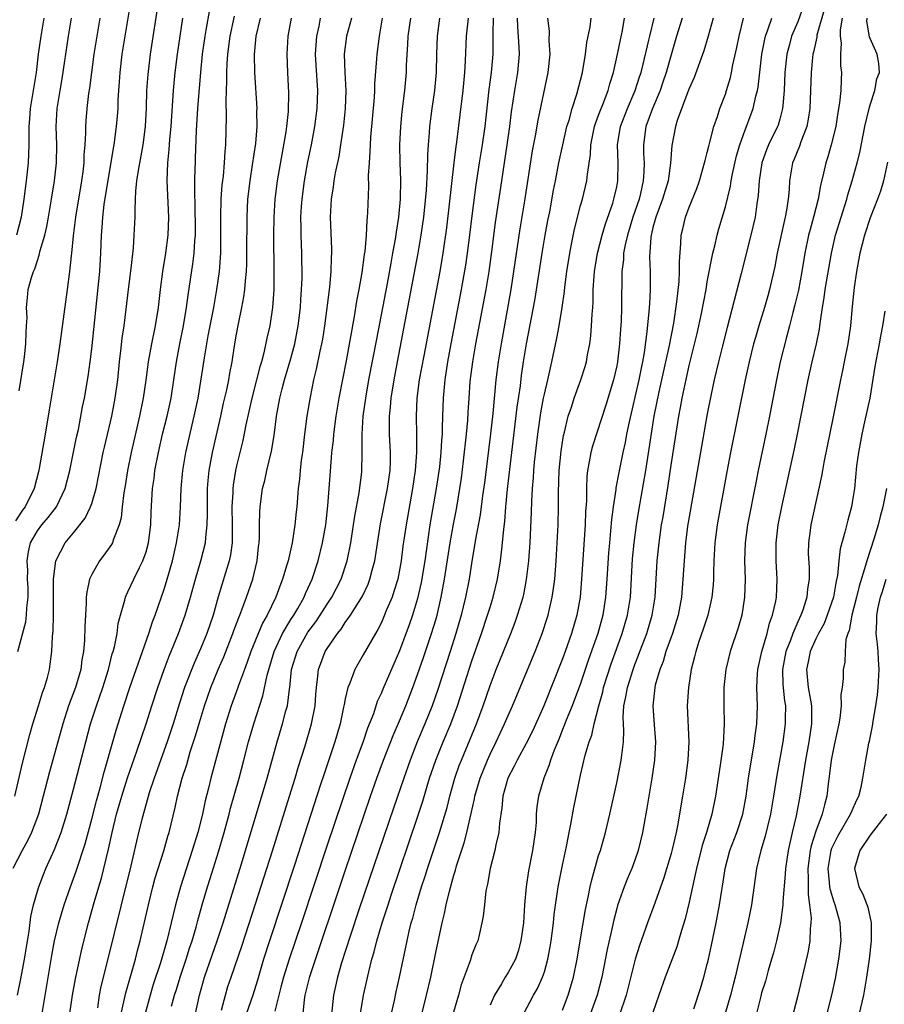
# Model space of a CAD drawing. Units: inches. Extents: x 2643000 to 2646000, y 1512000 to 1515000.
# Drawn here: x 2644497 to 2644593, y 1512452 to 1512561 of the extents above; entities that cross this region are included whole.
import ezdxf

# ---------------------------------------------------------------- set-up
doc = ezdxf.new("R2010")
doc.units = ezdxf.units.IN
doc.header["$MEASUREMENT"] = 0
doc.layers.add('LD26431512_2ft', color=80, linetype='Continuous')

msp = doc.modelspace()

# ---------------------------------------------------------------- linework, layer by layer
at = {"layer": 'LD26431512_2ft'}
for points, elevation in [([(2644496.83, 1512491), (2644497.73, 1512494.27), (2644497.8, 1512495), (2644497.83, 1512495.83), (2644497.97, 1512497), (2644497.96, 1512498.04), (2644497.92, 1512499), (2644497.93, 1512499.93), (2644497.87, 1512501), (2644498, 1512502), (2644498.24, 1512503), (2644499, 1512504.34), (2644499.5, 1512505), (2644500.2, 1512505.8), (2644501.1, 1512507), (2644502.08, 1512509), (2644502.58, 1512511), (2644503.33, 1512514.67), (2644503.52, 1512515.52), (2644503.98, 1512518.02), (2644504.19, 1512519), (2644504.61, 1512521.39), (2644504.84, 1512523), (2644505, 1512524.45), (2644505.89, 1512533), (2644506.02, 1512535), (2644506.08, 1512537), (2644506.15, 1512537.85), (2644506.22, 1512539), (2644506.38, 1512540.38), (2644507.39, 1512546.61), (2644507.48, 1512547), (2644507.75, 1512549), (2644507.85, 1512550.15), (2644507.91, 1512551), (2644507.93, 1512551.93), (2644507.99, 1512553), (2644508.06, 1512553.94), (2644508.13, 1512555), (2644508.38, 1512557), (2644509.7, 1512565)], 9988), ([(2644496.52, 1512475), (2644497.35, 1512478.65), (2644498.17, 1512481.83), (2644498.51, 1512483), (2644499.13, 1512485), (2644499.55, 1512486.45), (2644499.78, 1512487), (2644500.11, 1512488.11), (2644500.33, 1512489), (2644500.42, 1512489.58), (2644500.59, 1512491), (2644500.66, 1512492.66), (2644500.74, 1512493.26), (2644500.79, 1512495), (2644500.78, 1512499), (2644501.02, 1512501), (2644502.08, 1512503), (2644503, 1512504.12), (2644504.27, 1512505.73), (2644504.88, 1512507), (2644505, 1512507.34), (2644505.48, 1512509), (2644506.28, 1512513), (2644506.41, 1512513.59), (2644507.21, 1512517), (2644507.6, 1512519), (2644507.88, 1512521), (2644508.08, 1512523), (2644508.23, 1512524.23), (2644508.37, 1512525.63), (2644508.59, 1512527), (2644508.82, 1512528.82), (2644509.05, 1512531), (2644509.34, 1512533.34), (2644509.6, 1512535.6), (2644509.7, 1512537), (2644509.8, 1512539), (2644509.78, 1512539.78), (2644509.84, 1512541), (2644509.86, 1512541.86), (2644509.98, 1512543), (2644510.15, 1512544.15), (2644510.69, 1512547), (2644510.94, 1512549), (2644511.04, 1512551.04), (2644511.1, 1512553), (2644511.22, 1512554.78), (2644511.48, 1512557), (2644512.4, 1512563)], 9990), ([(2644496.79, 1512453), (2644497.18, 1512454.82), (2644497.59, 1512457), (2644498.08, 1512460.08), (2644498.28, 1512461.72), (2644498.58, 1512463), (2644499, 1512464.51), (2644499.15, 1512465), (2644499.66, 1512466.34), (2644499.94, 1512467), (2644500.89, 1512469.11), (2644501.63, 1512471), (2644502.26, 1512473), (2644503, 1512475.76), (2644504.34, 1512481), (2644504.88, 1512483), (2644505.52, 1512485), (2644506.22, 1512487), (2644506.84, 1512489), (2644507.27, 1512490.73), (2644507.37, 1512491), (2644507.51, 1512491.51), (2644507.8, 1512493), (2644507.93, 1512494.07), (2644508.18, 1512495), (2644508.65, 1512496.65), (2644508.72, 1512497), (2644508.8, 1512497.2), (2644509, 1512497.58), (2644509.64, 1512499), (2644510.26, 1512500.26), (2644510.65, 1512501), (2644511, 1512501.99), (2644511.28, 1512503), (2644511.52, 1512505), (2644511.57, 1512506.43), (2644511.72, 1512509), (2644511.88, 1512510.12), (2644511.98, 1512511), (2644512.36, 1512513), (2644512.83, 1512515), (2644513.33, 1512517), (2644513.76, 1512519), (2644514.08, 1512521), (2644514.37, 1512523), (2644514.74, 1512525), (2644515.14, 1512527), (2644515.47, 1512529), (2644515.64, 1512530.36), (2644516.16, 1512533.84), (2644516.3, 1512535), (2644516.39, 1512536.39), (2644516.46, 1512537), (2644516.47, 1512537.53), (2644516.43, 1512540.43), (2644516.38, 1512541.62), (2644516.39, 1512543), (2644516.44, 1512544.44), (2644516.45, 1512545), (2644516.48, 1512545.52), (2644516.57, 1512548.57), (2644516.72, 1512551), (2644517.04, 1512555.04), (2644517.24, 1512557), (2644517.52, 1512559), (2644517.65, 1512559.65), (2644518.06, 1512561.94)], 9994), ([(2644583.64, 1512562.36), (2644583, 1512560.6), (2644582.32, 1512559), (2644582.09, 1512558.09), (2644581.79, 1512557), (2644581.57, 1512555), (2644581.48, 1512553), (2644581.34, 1512551.34), (2644581.32, 1512551), (2644581, 1512549.81), (2644580.82, 1512549.18), (2644580.75, 1512549), (2644579.78, 1512547), (2644579.56, 1512546.44), (2644579.03, 1512545), (2644578.72, 1512543), (2644578.62, 1512541.38), (2644578.48, 1512540.48), (2644578.3, 1512539), (2644577.83, 1512537), (2644576.76, 1512532.76), (2644575.18, 1512526.82), (2644574.63, 1512524.63), (2644574.23, 1512523), (2644573.77, 1512521), (2644573.44, 1512519.44), (2644573, 1512517.26), (2644572.35, 1512513.65), (2644571, 1512505.88), (2644570.83, 1512504.83), (2644570.6, 1512503), (2644570.43, 1512501), (2644570.31, 1512499), (2644570.14, 1512497), (2644569.77, 1512495), (2644569.59, 1512494.41), (2644569.14, 1512493), (2644568.43, 1512491), (2644568.11, 1512489.89), (2644567.76, 1512489), (2644567.26, 1512487.26), (2644567.2, 1512487), (2644566.97, 1512485), (2644567.12, 1512482.88), (2644567.27, 1512481), (2644567.18, 1512479), (2644566.88, 1512477), (2644566.54, 1512475), (2644566.33, 1512473.67), (2644565.86, 1512471), (2644565.37, 1512469), (2644565, 1512467.94), (2644564.65, 1512467), (2644564.16, 1512465.84), (2644563.83, 1512465), (2644563.09, 1512462.91), (2644563, 1512462.58), (2644562.66, 1512461.34), (2644562.48, 1512460.48), (2644561.93, 1512458.07), (2644561.34, 1512455), (2644560.84, 1512453), (2644560.1, 1512451)], 10034), ([(2644585.94, 1512562.06), (2644585.12, 1512559.12), (2644585.1, 1512558.9), (2644584.75, 1512557.25), (2644584.67, 1512557), (2644584.63, 1512556.63), (2644584.49, 1512555), (2644584.42, 1512553), (2644584.33, 1512551), (2644584.16, 1512549.84), (2644583.98, 1512549), (2644583.33, 1512547.33), (2644583.17, 1512546.83), (2644582.61, 1512545.39), (2644582.43, 1512545), (2644582.09, 1512543), (2644582.04, 1512542.04), (2644581.93, 1512541), (2644581.76, 1512539.76), (2644581.61, 1512539), (2644581.49, 1512538.51), (2644580.73, 1512535), (2644580.45, 1512533.55), (2644579.86, 1512531), (2644579.68, 1512530.32), (2644579.31, 1512529), (2644578.7, 1512527), (2644578.31, 1512525.69), (2644578.12, 1512525), (2644577.62, 1512523), (2644577.19, 1512521), (2644575.58, 1512513), (2644575.16, 1512510.84), (2644574.1, 1512505), (2644573.84, 1512503), (2644573.74, 1512501), (2644573.69, 1512499.69), (2644573.69, 1512499), (2644573.65, 1512498.35), (2644573.51, 1512497), (2644573.05, 1512495), (2644572.55, 1512493.45), (2644572.08, 1512492.08), (2644571.74, 1512491), (2644571.6, 1512490.4), (2644571.23, 1512489), (2644570.91, 1512487), (2644570.79, 1512485), (2644570.95, 1512481), (2644570.84, 1512479), (2644570.58, 1512477), (2644570.27, 1512475), (2644570.08, 1512473.92), (2644569.94, 1512473), (2644569.71, 1512471.71), (2644569.56, 1512471), (2644569.12, 1512469.12), (2644569, 1512468.67), (2644568.15, 1512465.85), (2644567.09, 1512462.9), (2644566.38, 1512461), (2644565.5, 1512458.5), (2644565.03, 1512457), (2644564.03, 1512453), (2644563.26, 1512450.74)], 10036), ([(2644515.01, 1512561), (2644514.42, 1512557), (2644514.17, 1512555), (2644513.99, 1512553), (2644513.72, 1512549), (2644513.59, 1512547.59), (2644513.53, 1512546.47), (2644513.36, 1512545), (2644513.28, 1512543), (2644513.49, 1512539), (2644513.41, 1512537), (2644513.15, 1512535), (2644512.83, 1512533), (2644512.56, 1512531), (2644512.33, 1512529), (2644512, 1512527), (2644511.59, 1512525), (2644511.24, 1512523), (2644510.98, 1512520.98), (2644510.68, 1512519), (2644510.27, 1512517), (2644509.35, 1512513), (2644508.94, 1512511), (2644508.68, 1512509.32), (2644508.54, 1512508.54), (2644508.37, 1512507), (2644508.25, 1512505.75), (2644508.04, 1512505), (2644507.39, 1512503.39), (2644507.28, 1512503), (2644507.18, 1512502.82), (2644507, 1512502.56), (2644506.35, 1512501.65), (2644505.85, 1512501), (2644505, 1512499.52), (2644504.77, 1512499), (2644504.45, 1512497.55), (2644504.4, 1512497), (2644504.39, 1512496.39), (2644504.3, 1512495), (2644504.24, 1512493.76), (2644504.2, 1512492.2), (2644504.09, 1512491), (2644503.92, 1512490.08), (2644503.79, 1512489), (2644503.2, 1512487), (2644502.43, 1512485), (2644501.79, 1512483), (2644500.32, 1512477.68), (2644499.65, 1512475), (2644499.11, 1512473), (2644498.35, 1512471), (2644497.92, 1512470.08), (2644497.33, 1512469), (2644496.3, 1512467)], 9992), ([(2644505.89, 1512561), (2644505.23, 1512557), (2644504.96, 1512555), (2644504.75, 1512553.25), (2644504.66, 1512552.66), (2644504.46, 1512551), (2644504.34, 1512549.66), (2644504.3, 1512549), (2644504.3, 1512548.3), (2644504.22, 1512547), (2644504.13, 1512545.87), (2644504.11, 1512545), (2644504, 1512544), (2644503.88, 1512543), (2644503.2, 1512539), (2644502.95, 1512536.95), (2644502.77, 1512535), (2644502.72, 1512534.72), (2644502.56, 1512533), (2644502.3, 1512531), (2644501.47, 1512525), (2644501.18, 1512523), (2644500.29, 1512517.71), (2644499.86, 1512515), (2644499.2, 1512511.2), (2644499.16, 1512511), (2644498.64, 1512509), (2644497.65, 1512507), (2644497.37, 1512506.63), (2644496.58, 1512505.42)], 9986), ([(2644499.7, 1512561), (2644499.37, 1512559), (2644499.1, 1512557), (2644498.86, 1512555), (2644498.2, 1512551), (2644498.13, 1512549.87), (2644498.05, 1512549), (2644498.04, 1512548.04), (2644498.05, 1512547), (2644497.96, 1512545), (2644497.74, 1512543), (2644497.5, 1512541), (2644497.2, 1512539), (2644496.7, 1512537)], 9982), ([(2644497, 1512519.8), (2644497.49, 1512523), (2644497.57, 1512523.57), (2644497.72, 1512525), (2644497.74, 1512526.26), (2644497.81, 1512527), (2644497.88, 1512527.88), (2644497.81, 1512529), (2644497.89, 1512530.11), (2644497.99, 1512531), (2644498.33, 1512532.33), (2644498.56, 1512533), (2644498.72, 1512533.28), (2644499, 1512534.21), (2644499.21, 1512534.79), (2644499.31, 1512535.31), (2644499.82, 1512537), (2644500.04, 1512537.96), (2644500.23, 1512539), (2644500.56, 1512541), (2644500.87, 1512543), (2644501.09, 1512545), (2644501.14, 1512547), (2644501.08, 1512549), (2644501.17, 1512551), (2644501.5, 1512553), (2644501.73, 1512554.27), (2644502.43, 1512559), (2644502.77, 1512561)], 9984), ([(2644499.53, 1512451), (2644500.6, 1512457.4), (2644500.89, 1512459), (2644501.35, 1512461), (2644501.95, 1512463), (2644502.66, 1512465), (2644503, 1512465.9), (2644503.29, 1512466.71), (2644504.27, 1512469.73), (2644505, 1512472.45), (2644505.51, 1512474.49), (2644505.93, 1512475.93), (2644506.36, 1512477.64), (2644507.69, 1512482.31), (2644508.55, 1512485), (2644509.21, 1512487), (2644510.6, 1512491), (2644511.31, 1512493), (2644511.72, 1512494.28), (2644512.01, 1512495), (2644513, 1512497.88), (2644513.26, 1512498.73), (2644513.91, 1512501), (2644514.38, 1512503), (2644514.68, 1512505), (2644514.81, 1512507), (2644514.88, 1512509), (2644515.05, 1512511), (2644515.39, 1512513), (2644516.33, 1512517), (2644516.74, 1512519), (2644517.44, 1512523.44), (2644517.88, 1512525.88), (2644518.48, 1512529), (2644518.82, 1512531), (2644519.1, 1512533), (2644519.25, 1512535), (2644519.28, 1512537), (2644519.26, 1512539), (2644519.31, 1512541), (2644519.42, 1512542.58), (2644519.54, 1512543.54), (2644519.68, 1512545), (2644519.75, 1512546.25), (2644519.83, 1512547), (2644519.87, 1512550.13), (2644519.84, 1512551.84), (2644519.93, 1512554.07), (2644519.93, 1512555), (2644519.95, 1512555.95), (2644520.03, 1512557), (2644520.15, 1512557.85), (2644520.29, 1512559), (2644520.78, 1512561.22)], 9996), ([(2644502.59, 1512451), (2644502.89, 1512453), (2644503.2, 1512454.8), (2644503.91, 1512458.09), (2644504.64, 1512461), (2644505.27, 1512463.27), (2644505.78, 1512465), (2644506.07, 1512465.93), (2644506.35, 1512467), (2644506.87, 1512469.13), (2644507.25, 1512471), (2644507.75, 1512473), (2644508.33, 1512475), (2644508.96, 1512477.04), (2644509.98, 1512479.98), (2644511.01, 1512483), (2644511.64, 1512485), (2644512.29, 1512487), (2644513, 1512489), (2644513.54, 1512490.46), (2644514.59, 1512493), (2644515.32, 1512495), (2644515.91, 1512497), (2644516.45, 1512499), (2644517.04, 1512501), (2644517.56, 1512503), (2644517.6, 1512503.6), (2644517.77, 1512505), (2644517.8, 1512506.2), (2644517.78, 1512507), (2644517.78, 1512509), (2644517.88, 1512509.88), (2644517.97, 1512511), (2644518.34, 1512513), (2644519.26, 1512517), (2644519.57, 1512518.43), (2644519.92, 1512519.92), (2644520.13, 1512521), (2644520.26, 1512521.74), (2644520.51, 1512523), (2644520.78, 1512524.78), (2644521, 1512526.06), (2644521.21, 1512527.21), (2644521.58, 1512529), (2644521.8, 1512530.2), (2644521.9, 1512531), (2644521.97, 1512531.97), (2644522.08, 1512533), (2644522.12, 1512533.88), (2644522.14, 1512535), (2644522.16, 1512539), (2644522.26, 1512541), (2644522.49, 1512543), (2644522.77, 1512544.77), (2644523.12, 1512547.12), (2644523.27, 1512549), (2644523.25, 1512550.75), (2644523.26, 1512551), (2644523.03, 1512555), (2644522.99, 1512556.99), (2644523.18, 1512559), (2644523.66, 1512561)], 9998), ([(2644527.05, 1512561), (2644526.67, 1512559), (2644526.55, 1512557), (2644526.62, 1512555), (2644526.74, 1512552.74), (2644526.69, 1512550.69), (2644526.51, 1512549), (2644526.43, 1512548.43), (2644525.49, 1512543), (2644525.23, 1512541), (2644525.11, 1512539), (2644525.08, 1512537), (2644525.12, 1512533), (2644525.1, 1512531), (2644524.98, 1512529.02), (2644524.68, 1512527), (2644524.36, 1512525.64), (2644524.02, 1512524.02), (2644523.74, 1512523), (2644523.56, 1512522.44), (2644523.22, 1512521), (2644522.69, 1512519), (2644522.03, 1512516.03), (2644521.69, 1512514.31), (2644521, 1512511.5), (2644520.89, 1512511), (2644520.61, 1512509.39), (2644520.57, 1512509), (2644520.57, 1512508.57), (2644520.48, 1512507), (2644520.53, 1512505), (2644520.5, 1512504.5), (2644520.5, 1512503), (2644520.32, 1512501.68), (2644520.17, 1512501), (2644518.98, 1512497.02), (2644518.4, 1512495), (2644517.71, 1512493), (2644517, 1512491.28), (2644516.3, 1512489.7), (2644515.26, 1512487), (2644514.7, 1512485.3), (2644514, 1512483), (2644513.35, 1512481), (2644511.91, 1512477), (2644511.36, 1512475.36), (2644511, 1512474.14), (2644510.56, 1512472.56), (2644510.18, 1512471), (2644509.32, 1512467.32), (2644508.25, 1512463), (2644506.72, 1512456.72), (2644506.02, 1512453.98), (2644505.83, 1512453), (2644505.62, 1512451.62)], 10000), ([(2644508.02, 1512449.98), (2644508.62, 1512452.62), (2644508.75, 1512453.25), (2644509.82, 1512457), (2644510.05, 1512457.95), (2644510.34, 1512459), (2644511.27, 1512463), (2644511.76, 1512465), (2644512.02, 1512465.98), (2644512.96, 1512468.96), (2644513.42, 1512470.58), (2644513.55, 1512471), (2644514.23, 1512473.77), (2644514.49, 1512475), (2644515, 1512477), (2644515.49, 1512478.51), (2644515.89, 1512479.89), (2644516.43, 1512481.57), (2644517, 1512483.53), (2644517.45, 1512485), (2644518.16, 1512487), (2644518.96, 1512489), (2644519.58, 1512490.42), (2644520.59, 1512493), (2644520.7, 1512493.31), (2644521.24, 1512494.76), (2644521.36, 1512495), (2644521.59, 1512495.59), (2644522.1, 1512497), (2644522.78, 1512499), (2644523.28, 1512501), (2644523.44, 1512502.56), (2644523.51, 1512503), (2644523.54, 1512503.54), (2644523.54, 1512505), (2644523.56, 1512506.44), (2644523.59, 1512507), (2644523.88, 1512509), (2644524.11, 1512509.89), (2644524.34, 1512511), (2644524.85, 1512513.15), (2644525.14, 1512514.86), (2644525.42, 1512517), (2644525.78, 1512519), (2644526.03, 1512520.04), (2644526.3, 1512521), (2644527, 1512523.39), (2644527.43, 1512525), (2644527.81, 1512527), (2644528.06, 1512529), (2644528.1, 1512529.9), (2644528.19, 1512531), (2644528.24, 1512532.24), (2644528.2, 1512535), (2644528.13, 1512537), (2644528.13, 1512537.87), (2644528.11, 1512539), (2644528.18, 1512540.18), (2644528.23, 1512541), (2644528.5, 1512543), (2644528.89, 1512545.11), (2644529.28, 1512547), (2644529.66, 1512549), (2644529.92, 1512551), (2644529.98, 1512553), (2644529.79, 1512555.79), (2644529.73, 1512557), (2644529.87, 1512559), (2644530.12, 1512560.12), (2644530.29, 1512561)], 10002), ([(2644533.69, 1512561), (2644533.16, 1512559), (2644532.9, 1512557), (2644532.95, 1512555), (2644533.06, 1512553), (2644533.01, 1512551), (2644532.82, 1512549.18), (2644532.5, 1512547), (2644532.29, 1512545.71), (2644531.9, 1512543.9), (2644531.74, 1512543), (2644531.66, 1512542.34), (2644531.44, 1512541), (2644531.34, 1512539), (2644531.49, 1512535.49), (2644531.49, 1512535), (2644531.46, 1512534.54), (2644531.43, 1512533), (2644531.27, 1512531.27), (2644530.72, 1512527), (2644530.48, 1512525.52), (2644530.38, 1512525), (2644530.19, 1512524.19), (2644529.8, 1512522.2), (2644529.51, 1512521), (2644529.12, 1512519.12), (2644528.77, 1512517), (2644528.51, 1512515), (2644528.27, 1512513), (2644528.15, 1512512.15), (2644528.03, 1512511), (2644527.95, 1512510.05), (2644527.81, 1512509), (2644527.64, 1512507), (2644527.58, 1512506.42), (2644527.45, 1512505), (2644527.14, 1512503), (2644526.69, 1512501), (2644526.57, 1512500.57), (2644526.09, 1512499), (2644525.77, 1512498.23), (2644525.33, 1512497), (2644524.38, 1512495), (2644523.87, 1512494.13), (2644522.56, 1512491), (2644522.17, 1512489.83), (2644521.86, 1512489), (2644521.22, 1512487.22), (2644521.11, 1512486.89), (2644520.42, 1512485), (2644519.78, 1512483), (2644518.16, 1512477), (2644517.9, 1512475.9), (2644517.53, 1512474.47), (2644517.22, 1512473), (2644516.71, 1512471), (2644516.11, 1512469), (2644514.8, 1512465), (2644514.25, 1512463), (2644513.28, 1512459), (2644512.58, 1512456.58), (2644511.8, 1512454.2), (2644511.44, 1512453), (2644510.9, 1512451)], 10004), ([(2644513.8, 1512451.8), (2644514.14, 1512453), (2644514.35, 1512453.65), (2644514.76, 1512455), (2644515.44, 1512457), (2644515.8, 1512458.2), (2644516.08, 1512459), (2644516.54, 1512460.54), (2644516.73, 1512461.27), (2644517.21, 1512463), (2644517.8, 1512465), (2644518.1, 1512465.9), (2644519, 1512468.86), (2644519.62, 1512471), (2644520.17, 1512473), (2644520.34, 1512473.66), (2644521.29, 1512477), (2644521.82, 1512479), (2644522.33, 1512481), (2644522.89, 1512483), (2644523.9, 1512486.1), (2644524.38, 1512488.38), (2644524.55, 1512489), (2644525.14, 1512491), (2644526.08, 1512493), (2644527, 1512494.52), (2644527.31, 1512495), (2644527.76, 1512495.76), (2644528.46, 1512497), (2644528.61, 1512497.39), (2644529.36, 1512499), (2644530.02, 1512501), (2644530.5, 1512503), (2644530.85, 1512505), (2644531.09, 1512507.09), (2644531.4, 1512511.4), (2644531.54, 1512513), (2644531.69, 1512514.31), (2644531.73, 1512515), (2644532.01, 1512517), (2644532.34, 1512519), (2644533.13, 1512523.13), (2644534.03, 1512528.03), (2644534.29, 1512529.71), (2644534.54, 1512531), (2644534.87, 1512532.87), (2644535.13, 1512534.87), (2644535.19, 1512535.19), (2644535.36, 1512537), (2644535.42, 1512538.58), (2644535.48, 1512539), (2644535.51, 1512539.51), (2644535.62, 1512542.38), (2644535.59, 1512543.59), (2644535.67, 1512545), (2644535.77, 1512546.23), (2644535.78, 1512547), (2644535.83, 1512547.83), (2644536.22, 1512552.22), (2644536.26, 1512553), (2644536.28, 1512553.72), (2644536.49, 1512556.49), (2644536.52, 1512557), (2644536.78, 1512559), (2644537.11, 1512561)], 10006), ([(2644516.45, 1512451), (2644516.9, 1512453), (2644517.46, 1512455), (2644518.87, 1512459), (2644519.53, 1512461), (2644521.54, 1512467.54), (2644524.37, 1512477), (2644525.49, 1512481), (2644526.09, 1512483), (2644526.45, 1512484.45), (2644526.61, 1512485), (2644526.83, 1512486.83), (2644526.87, 1512487), (2644527.07, 1512489), (2644527.68, 1512491), (2644528.87, 1512493.13), (2644529.74, 1512494.26), (2644530.23, 1512495), (2644531, 1512496.21), (2644531.53, 1512497), (2644532.55, 1512499), (2644533.22, 1512501), (2644533.61, 1512503), (2644533.92, 1512505), (2644534.05, 1512505.95), (2644534.54, 1512508.54), (2644534.82, 1512510.82), (2644534.84, 1512511), (2644534.86, 1512512.86), (2644534.88, 1512513.12), (2644534.86, 1512515), (2644535, 1512517), (2644535.28, 1512519), (2644535.63, 1512521), (2644536.48, 1512525.52), (2644537.67, 1512531.67), (2644538.07, 1512533.93), (2644538.28, 1512535), (2644538.56, 1512536.56), (2644538.66, 1512537.34), (2644538.92, 1512539), (2644539.1, 1512541), (2644539.14, 1512543.14), (2644539.07, 1512545), (2644539.03, 1512547), (2644539.13, 1512549), (2644539.31, 1512550.69), (2644539.59, 1512553), (2644539.77, 1512555), (2644539.79, 1512555.79), (2644539.93, 1512558.07), (2644539.96, 1512559), (2644540.24, 1512561)], 10008), ([(2644519.34, 1512451.34), (2644519.77, 1512453), (2644520.05, 1512453.95), (2644520.39, 1512455), (2644521.57, 1512458.43), (2644523.09, 1512463.09), (2644524.97, 1512468.97), (2644526.86, 1512475), (2644527.48, 1512477), (2644527.82, 1512478.18), (2644528.56, 1512480.56), (2644529.28, 1512483), (2644529.67, 1512485), (2644529.75, 1512486.25), (2644529.82, 1512487), (2644529.95, 1512487.95), (2644530.04, 1512489), (2644530.79, 1512491), (2644531, 1512491.34), (2644532.16, 1512493), (2644532.55, 1512493.45), (2644533, 1512494.18), (2644533.58, 1512495), (2644534.9, 1512497.1), (2644535.55, 1512498.45), (2644535.74, 1512499), (2644535.97, 1512499.97), (2644536.26, 1512501), (2644536.91, 1512505.09), (2644537.69, 1512509), (2644537.96, 1512511), (2644537.99, 1512511.99), (2644537.99, 1512513), (2644537.9, 1512515), (2644537.88, 1512515.88), (2644537.9, 1512517), (2644538.01, 1512517.99), (2644538.09, 1512519), (2644538.41, 1512521), (2644538.78, 1512523), (2644541.07, 1512535), (2644541.4, 1512537), (2644541.67, 1512539), (2644541.97, 1512541.97), (2644542.11, 1512544.11), (2644542.13, 1512545.87), (2644542.2, 1512547), (2644542.31, 1512548.31), (2644542.34, 1512549), (2644542.6, 1512551), (2644542.9, 1512553), (2644543.08, 1512555), (2644543.11, 1512557), (2644543.18, 1512559), (2644543.47, 1512561)], 10010), ([(2644546.58, 1512561), (2644546.37, 1512559), (2644546.27, 1512556.27), (2644546.18, 1512555), (2644545.99, 1512553), (2644545.68, 1512550.32), (2644545.29, 1512547.29), (2644545.21, 1512546.79), (2644544.99, 1512545.01), (2644544.19, 1512537.81), (2644543.79, 1512535), (2644543.45, 1512533), (2644541.67, 1512523.67), (2644541.19, 1512521), (2644540.93, 1512519), (2644540.83, 1512517), (2644540.87, 1512515), (2644540.87, 1512513), (2644540.72, 1512511), (2644540.43, 1512509), (2644539.72, 1512505), (2644539.38, 1512502.62), (2644539.17, 1512501), (2644538.8, 1512499), (2644538.39, 1512497.61), (2644538.18, 1512497), (2644537.58, 1512495.58), (2644537.25, 1512494.75), (2644537, 1512494.2), (2644536.59, 1512493.41), (2644536.34, 1512493), (2644535, 1512490.62), (2644534.39, 1512489.61), (2644534.06, 1512489), (2644533.5, 1512487.5), (2644533.28, 1512487), (2644533, 1512485.75), (2644532.87, 1512485.13), (2644532.83, 1512484.83), (2644532.44, 1512483), (2644531.84, 1512481), (2644530.63, 1512477.37), (2644530.29, 1512476.29), (2644527.39, 1512467.39), (2644524.63, 1512459), (2644523.99, 1512457), (2644523.32, 1512454.68), (2644522.79, 1512453), (2644521.81, 1512450.19)], 10012), ([(2644549.36, 1512561), (2644549.3, 1512559.3), (2644549.3, 1512557.3), (2644549.31, 1512557), (2644549.14, 1512555), (2644548.88, 1512553.12), (2644548.43, 1512549), (2644548.13, 1512547), (2644547.79, 1512545), (2644547.43, 1512542.57), (2644547, 1512539.14), (2644546.75, 1512537), (2644546.49, 1512535), (2644546.3, 1512533.7), (2644545.83, 1512531), (2644544.68, 1512525), (2644544.32, 1512523), (2644544, 1512521), (2644543.81, 1512519), (2644543.74, 1512517), (2644543.73, 1512515.73), (2644543.7, 1512515), (2644543.64, 1512514.36), (2644543.57, 1512513), (2644543.4, 1512511.4), (2644543.06, 1512509), (2644542.36, 1512505), (2644541.78, 1512501), (2644541.39, 1512498.61), (2644541, 1512496.86), (2644540.44, 1512495), (2644540.07, 1512493.93), (2644539, 1512491.06), (2644537.16, 1512486.84), (2644537, 1512486.43), (2644536.55, 1512485.45), (2644536.11, 1512484.11), (2644535.48, 1512482.52), (2644534.94, 1512480.94), (2644534.21, 1512479), (2644533.5, 1512477), (2644531, 1512469.58), (2644528.16, 1512461), (2644526.81, 1512457), (2644526.2, 1512455), (2644525.9, 1512453.9), (2644525.24, 1512451.24)], 10014), ([(2644528.36, 1512451), (2644528.51, 1512452.51), (2644528.59, 1512453), (2644529.08, 1512455.08), (2644533, 1512466.77), (2644535.8, 1512475), (2644536.5, 1512477), (2644537.24, 1512479), (2644538.29, 1512481.71), (2644539, 1512483.33), (2644539.69, 1512485), (2644540.46, 1512487), (2644541, 1512488.46), (2644541.66, 1512490.34), (2644542.55, 1512493), (2644543, 1512494.49), (2644543.15, 1512495), (2644543.61, 1512497), (2644543.96, 1512499), (2644544.58, 1512503), (2644544.95, 1512505.05), (2644545.29, 1512506.71), (2644545.68, 1512509), (2644545.84, 1512510.16), (2644546.08, 1512512.08), (2644546.41, 1512515), (2644546.55, 1512516.55), (2644546.58, 1512517.42), (2644546.68, 1512519), (2644546.82, 1512520.82), (2644547.1, 1512523), (2644547.45, 1512525), (2644548.57, 1512531), (2644548.89, 1512533), (2644549.2, 1512535.2), (2644549.61, 1512538.39), (2644550.29, 1512543), (2644550.9, 1512547), (2644551.19, 1512549), (2644551.38, 1512550.62), (2644551.73, 1512553), (2644552.08, 1512555), (2644552.27, 1512557), (2644552.23, 1512557.77), (2644552.06, 1512560.06), (2644552.03, 1512561)], 10016), ([(2644555.35, 1512561), (2644555.54, 1512559.54), (2644555.51, 1512558.49), (2644555.61, 1512557), (2644555.4, 1512555), (2644554.29, 1512549.71), (2644554, 1512548), (2644553.67, 1512546.33), (2644552.81, 1512540.81), (2644552.3, 1512537.7), (2644551.61, 1512533), (2644551.3, 1512531), (2644550.23, 1512525), (2644549.9, 1512523), (2644549.65, 1512521), (2644549.31, 1512517.31), (2644549.05, 1512515.05), (2644548.38, 1512509.62), (2644548.18, 1512508.18), (2644547.91, 1512506.09), (2644547.4, 1512503.4), (2644547.3, 1512502.7), (2644547, 1512500.97), (2644546.68, 1512499), (2644546.29, 1512497), (2644545.81, 1512495), (2644545.24, 1512493), (2644544.61, 1512491), (2644543.22, 1512486.78), (2644542.59, 1512485), (2644541.8, 1512483), (2644540.95, 1512481), (2644540.16, 1512479), (2644539.46, 1512477), (2644538.34, 1512473.66), (2644534.55, 1512462.55), (2644533.54, 1512459.54), (2644532.6, 1512456.6), (2644532.14, 1512455), (2644531.7, 1512453), (2644531.44, 1512450.56)], 10018), ([(2644534.68, 1512451), (2644535.01, 1512453), (2644535.6, 1512455.6), (2644535.96, 1512457), (2644536.21, 1512457.8), (2644536.49, 1512459), (2644537.08, 1512461), (2644537.56, 1512462.44), (2644537.73, 1512463), (2644538.08, 1512464.08), (2644541, 1512472.68), (2644541.56, 1512474.44), (2644542.33, 1512477), (2644543.01, 1512478.99), (2644543.81, 1512481), (2644544.66, 1512483), (2644545.4, 1512485), (2644547, 1512489.95), (2644548.07, 1512493), (2644548.73, 1512495), (2644549, 1512495.91), (2644549.35, 1512497), (2644549.84, 1512499), (2644550.16, 1512501), (2644550.29, 1512502.29), (2644550.38, 1512503), (2644550.51, 1512504.51), (2644550.63, 1512505.37), (2644550.76, 1512507), (2644550.94, 1512508.94), (2644551.4, 1512513), (2644552.01, 1512517.99), (2644552.35, 1512520.35), (2644552.49, 1512521.51), (2644552.71, 1512523), (2644553.04, 1512525), (2644553.8, 1512529), (2644553.98, 1512530.02), (2644554.77, 1512535), (2644555.1, 1512537), (2644555.39, 1512538.61), (2644555.59, 1512539.59), (2644556.03, 1512541.97), (2644556.23, 1512543), (2644556.61, 1512545), (2644557.03, 1512547), (2644557.5, 1512549), (2644557.73, 1512549.73), (2644558.07, 1512551), (2644558.6, 1512552.6), (2644559.21, 1512555), (2644559.54, 1512557), (2644559.71, 1512558.29), (2644560.05, 1512560.05), (2644560.19, 1512561)], 10020), ([(2644538.1, 1512451), (2644538.43, 1512452.43), (2644538.63, 1512453.37), (2644539.01, 1512455), (2644539.84, 1512459), (2644540.07, 1512460.07), (2644540.3, 1512461), (2644540.47, 1512461.53), (2644540.84, 1512463), (2644541.44, 1512465), (2644541.84, 1512466.16), (2644542.09, 1512467), (2644543.42, 1512471), (2644544.25, 1512473.75), (2644544.56, 1512475), (2644545.12, 1512477), (2644545.6, 1512478.4), (2644545.84, 1512479), (2644547.52, 1512483), (2644548.26, 1512485), (2644549, 1512487.22), (2644549.69, 1512489), (2644551.31, 1512493), (2644551.78, 1512494.22), (2644552.05, 1512495), (2644552.65, 1512497), (2644552.72, 1512497.28), (2644553.04, 1512498.96), (2644553.28, 1512501), (2644553.43, 1512503), (2644553.59, 1512506.41), (2644553.61, 1512507.61), (2644553.69, 1512509), (2644553.8, 1512510.2), (2644553.84, 1512511), (2644553.93, 1512511.93), (2644554.29, 1512515), (2644554.62, 1512517.38), (2644554.91, 1512519), (2644555, 1512519.43), (2644555.38, 1512521), (2644555.67, 1512522.33), (2644555.84, 1512523), (2644556.38, 1512525.62), (2644556.63, 1512527), (2644556.98, 1512529.02), (2644557.22, 1512530.78), (2644557.26, 1512531.26), (2644557.48, 1512533), (2644557.8, 1512535), (2644558.01, 1512536.01), (2644558.32, 1512537.68), (2644559, 1512540.3), (2644559.2, 1512541), (2644559.68, 1512543), (2644559.75, 1512543.75), (2644560.09, 1512545.91), (2644560.15, 1512547), (2644560.55, 1512549), (2644560.65, 1512549.35), (2644561, 1512550.27), (2644561.19, 1512550.81), (2644561.45, 1512551.45), (2644562.05, 1512553), (2644562.25, 1512553.75), (2644562.65, 1512555), (2644563.1, 1512557), (2644563.4, 1512558.6), (2644563.62, 1512559.62), (2644563.86, 1512561)], 10022), ([(2644541.38, 1512450.62), (2644542, 1512453), (2644542.45, 1512455), (2644543, 1512457.74), (2644543.72, 1512461), (2644543.97, 1512462.03), (2644544.16, 1512463), (2644544.51, 1512464.51), (2644545, 1512466.28), (2644545.18, 1512466.82), (2644545.3, 1512467.3), (2644546.14, 1512469.86), (2644546.44, 1512471), (2644546.92, 1512473.08), (2644547.29, 1512474.71), (2644547.33, 1512475), (2644547.91, 1512477), (2644548.71, 1512479), (2644549, 1512479.65), (2644549.67, 1512481), (2644550.61, 1512483), (2644551, 1512483.93), (2644551.49, 1512485), (2644553.98, 1512491), (2644554.77, 1512493), (2644555.33, 1512494.67), (2644555.43, 1512495), (2644555.54, 1512495.54), (2644555.88, 1512497), (2644556.03, 1512497.97), (2644556.15, 1512499), (2644556.31, 1512501), (2644556.43, 1512503), (2644556.53, 1512505), (2644556.56, 1512507), (2644556.55, 1512508.55), (2644556.62, 1512511), (2644556.85, 1512513.15), (2644557.13, 1512514.87), (2644557.24, 1512515.24), (2644557.65, 1512517), (2644557.99, 1512517.99), (2644558.3, 1512519), (2644559.04, 1512521), (2644559.5, 1512522.5), (2644559.64, 1512523), (2644559.77, 1512523.77), (2644560.01, 1512525), (2644560.13, 1512525.87), (2644560.22, 1512527), (2644560.28, 1512528.28), (2644560.35, 1512529), (2644560.39, 1512529.61), (2644560.41, 1512531), (2644560.49, 1512532.49), (2644560.53, 1512533), (2644560.86, 1512535), (2644561.38, 1512537), (2644561.74, 1512538.26), (2644562.56, 1512540.56), (2644562.69, 1512541), (2644563, 1512542.34), (2644563.13, 1512543), (2644563.16, 1512545), (2644563.09, 1512547), (2644563.4, 1512549), (2644564.17, 1512551), (2644565.05, 1512553), (2644565.51, 1512554.49), (2644565.68, 1512555), (2644565.92, 1512555.92), (2644566.54, 1512558.54), (2644566.64, 1512559), (2644567.13, 1512561)], 10024), ([(2644570.24, 1512561), (2644569.61, 1512559), (2644569, 1512556.92), (2644568.46, 1512555), (2644568.1, 1512553.9), (2644567.79, 1512553), (2644566.96, 1512551), (2644566.22, 1512549), (2644565.94, 1512547), (2644565.96, 1512546.04), (2644566.02, 1512545), (2644566, 1512544), (2644565.93, 1512543), (2644565.62, 1512541.62), (2644565.46, 1512541), (2644564.78, 1512539), (2644564.18, 1512537), (2644563.92, 1512535.92), (2644563.76, 1512535), (2644563.73, 1512534.27), (2644563.56, 1512533), (2644563.52, 1512529), (2644563.47, 1512527.47), (2644563.4, 1512526.6), (2644563.31, 1512525), (2644563.08, 1512523), (2644563, 1512522.57), (2644562.64, 1512521), (2644561.79, 1512518.21), (2644560.31, 1512513.69), (2644560.12, 1512513), (2644559.95, 1512511.95), (2644559.75, 1512511), (2644559.68, 1512510.32), (2644559.64, 1512509), (2644559.64, 1512507.64), (2644559.55, 1512506.45), (2644559.5, 1512505), (2644559.12, 1512499), (2644558.94, 1512497), (2644558.58, 1512495), (2644558.01, 1512493), (2644557.3, 1512491), (2644557, 1512490.19), (2644554.96, 1512485), (2644553.73, 1512482.27), (2644553, 1512480.82), (2644552, 1512479), (2644551.68, 1512478.32), (2644550.97, 1512477), (2644550.4, 1512475), (2644550.3, 1512473.7), (2644550.03, 1512472.03), (2644549.98, 1512471), (2644549.64, 1512469.64), (2644549.53, 1512469), (2644549, 1512467), (2644548.73, 1512465.27), (2644548.65, 1512465), (2644548.55, 1512464.55), (2644548.38, 1512463), (2644548.26, 1512461.74), (2644548.11, 1512461), (2644547.82, 1512459.82), (2644547.64, 1512459), (2644547.43, 1512458.57), (2644547, 1512457.46), (2644546.79, 1512456.79), (2644545.83, 1512454.17), (2644545.53, 1512453), (2644544.48, 1512449.52)], 10026), ([(2644573.65, 1512561), (2644573.1, 1512559), (2644572.62, 1512557.38), (2644571.55, 1512554.45), (2644571, 1512553.23), (2644570.86, 1512552.86), (2644569.69, 1512549.69), (2644569.48, 1512549), (2644569.07, 1512546.93), (2644568.95, 1512544.95), (2644568.68, 1512543), (2644568.07, 1512541), (2644567.3, 1512539), (2644567.26, 1512538.74), (2644567, 1512537.86), (2644566.84, 1512537.16), (2644566.79, 1512537), (2644566.75, 1512536.75), (2644566.63, 1512534.63), (2644566.7, 1512533), (2644566.7, 1512531), (2644566.6, 1512529.4), (2644566.56, 1512528.56), (2644566.34, 1512526.34), (2644566.03, 1512524.03), (2644565.85, 1512523), (2644565.69, 1512522.31), (2644565.45, 1512521), (2644564.36, 1512516.36), (2644564.09, 1512515), (2644563.92, 1512514.08), (2644563.67, 1512513), (2644563.22, 1512510.78), (2644562.91, 1512509.09), (2644562.9, 1512508.9), (2644562.61, 1512507), (2644562.42, 1512505.58), (2644562.32, 1512504.32), (2644562.19, 1512503), (2644562.1, 1512501.9), (2644561.92, 1512499), (2644561.77, 1512497), (2644561.46, 1512495), (2644560.91, 1512493), (2644559.89, 1512490.11), (2644559, 1512487.47), (2644558.07, 1512485), (2644557.4, 1512483.4), (2644557.19, 1512482.81), (2644557, 1512482.37), (2644556.62, 1512481.38), (2644556.07, 1512480.07), (2644555.69, 1512479), (2644555.55, 1512478.45), (2644554.94, 1512477), (2644554.34, 1512475), (2644554.17, 1512473.83), (2644554.11, 1512473), (2644554.08, 1512472.08), (2644553.99, 1512471), (2644553.71, 1512469), (2644553.26, 1512466.74), (2644553, 1512465), (2644552.82, 1512463), (2644552.68, 1512461), (2644552.42, 1512459), (2644552.11, 1512457.89), (2644551.81, 1512457), (2644551, 1512455.52), (2644550.67, 1512455), (2644550.25, 1512454.25), (2644549.5, 1512453), (2644549, 1512451.91)], 10028), ([(2644552.73, 1512451), (2644553.8, 1512453), (2644554.25, 1512453.75), (2644554.8, 1512455), (2644555, 1512455.6), (2644555.4, 1512457), (2644555.65, 1512458.35), (2644555.75, 1512459), (2644556, 1512461), (2644556.09, 1512461.91), (2644556.54, 1512465), (2644557, 1512467.37), (2644557.44, 1512469.44), (2644557.73, 1512471), (2644557.92, 1512471.92), (2644558.25, 1512473.75), (2644559, 1512477.33), (2644559.52, 1512479.53), (2644559.96, 1512481), (2644560.26, 1512481.74), (2644560.51, 1512483), (2644561.01, 1512485), (2644561.45, 1512486.55), (2644561.54, 1512487), (2644562.38, 1512489.62), (2644563.61, 1512493), (2644564.19, 1512495), (2644564.5, 1512497), (2644564.75, 1512501.25), (2644564.91, 1512503), (2644565.18, 1512505), (2644565.44, 1512506.56), (2644566.22, 1512511), (2644567.15, 1512517), (2644567.68, 1512519.68), (2644568.43, 1512523), (2644568.82, 1512524.82), (2644569.29, 1512527.29), (2644569.64, 1512529.64), (2644569.88, 1512531.88), (2644569.94, 1512533), (2644569.92, 1512534.08), (2644570.09, 1512536.09), (2644570.11, 1512537), (2644570.29, 1512537.71), (2644570.58, 1512539), (2644571, 1512540.1), (2644571.84, 1512542.16), (2644572.13, 1512543), (2644572.71, 1512545), (2644572.75, 1512545.25), (2644573, 1512546.15), (2644573.16, 1512546.84), (2644573.29, 1512547.29), (2644573.72, 1512549), (2644574.12, 1512550.12), (2644574.4, 1512551), (2644575, 1512552.58), (2644575.14, 1512553), (2644575.56, 1512554.44), (2644575.68, 1512555), (2644575.84, 1512555.84), (2644576.27, 1512557.73), (2644576.51, 1512559), (2644576.99, 1512561)], 10030), ([(2644557, 1512451.34), (2644557.64, 1512453), (2644558.23, 1512455), (2644558.63, 1512457), (2644558.97, 1512459), (2644559.53, 1512462.47), (2644559.83, 1512463.83), (2644560.06, 1512465), (2644560.23, 1512465.77), (2644561, 1512468.43), (2644561.19, 1512469), (2644561.77, 1512471), (2644562.25, 1512473), (2644563, 1512476.47), (2644563.43, 1512478.57), (2644563.5, 1512479), (2644563.55, 1512479.55), (2644563.73, 1512481), (2644563.79, 1512482.21), (2644563.74, 1512483), (2644563.72, 1512483.72), (2644563.8, 1512485), (2644564.02, 1512485.98), (2644564.18, 1512487), (2644564.8, 1512489), (2644565, 1512489.54), (2644565.42, 1512490.58), (2644565.56, 1512491), (2644566.32, 1512493), (2644566.92, 1512495), (2644567.24, 1512497), (2644567.47, 1512501), (2644567.67, 1512503), (2644567.96, 1512505), (2644568.11, 1512505.89), (2644568.67, 1512509.33), (2644569, 1512511.58), (2644569.87, 1512517), (2644570.05, 1512517.95), (2644570.23, 1512519), (2644570.54, 1512520.54), (2644571, 1512522.59), (2644571.87, 1512526.13), (2644572.36, 1512528.36), (2644572.86, 1512531), (2644573, 1512531.84), (2644573.61, 1512535), (2644573.83, 1512535.83), (2644574.08, 1512537), (2644574.28, 1512537.72), (2644575, 1512540.14), (2644575.57, 1512542.43), (2644575.64, 1512543), (2644575.8, 1512543.8), (2644576.23, 1512545.77), (2644576.59, 1512547), (2644577, 1512548.14), (2644578.08, 1512551), (2644578.37, 1512552.37), (2644578.54, 1512553), (2644578.62, 1512553.38), (2644579.03, 1512557), (2644579.34, 1512558.66), (2644579.43, 1512559), (2644579.69, 1512559.69), (2644580.12, 1512561)], 10032), ([(2644587.91, 1512561), (2644587.69, 1512559.69), (2644587.68, 1512559), (2644587.78, 1512558.22), (2644587.72, 1512557), (2644587.73, 1512555.73), (2644587.82, 1512555), (2644587.78, 1512554.22), (2644587.74, 1512553), (2644587.62, 1512551.62), (2644587.44, 1512550.56), (2644587.2, 1512549), (2644586.7, 1512547), (2644586.32, 1512545.68), (2644586.1, 1512545), (2644585.85, 1512543.85), (2644585.51, 1512542.49), (2644585.25, 1512541), (2644584.74, 1512539), (2644584.35, 1512537.65), (2644584.19, 1512537), (2644583.79, 1512535), (2644583.46, 1512533), (2644583.06, 1512530.94), (2644582.69, 1512529.31), (2644582.46, 1512528.46), (2644582.1, 1512527), (2644581.74, 1512525.74), (2644581.05, 1512523), (2644580.63, 1512521), (2644579.87, 1512517), (2644579.47, 1512515), (2644578.62, 1512511), (2644578.35, 1512509.65), (2644577.46, 1512505), (2644577.2, 1512503), (2644577.13, 1512501), (2644577.18, 1512499), (2644577.12, 1512497), (2644576.8, 1512495), (2644576.4, 1512493.6), (2644575.54, 1512491), (2644575.06, 1512489), (2644574.83, 1512487), (2644574.83, 1512486.83), (2644574.82, 1512485), (2644574.87, 1512483), (2644574.75, 1512480.75), (2644574.43, 1512478.43), (2644573.89, 1512475), (2644573.49, 1512473), (2644572.92, 1512471), (2644572.45, 1512469.55), (2644571.8, 1512467), (2644571.67, 1512466.33), (2644571.36, 1512465), (2644571, 1512463.29), (2644570.56, 1512461.44), (2644570.15, 1512460.15), (2644569.83, 1512459), (2644569.63, 1512458.37), (2644568.36, 1512455), (2644567.64, 1512453), (2644567, 1512451.09)], 10038), ([(2644571.5, 1512451.5), (2644572.24, 1512453.76), (2644572.61, 1512455), (2644573, 1512456.43), (2644573.13, 1512457), (2644573.46, 1512458.54), (2644573.97, 1512461), (2644574.35, 1512463), (2644574.61, 1512464.61), (2644574.73, 1512465.27), (2644574.99, 1512467), (2644575.51, 1512469), (2644576.26, 1512471), (2644576.92, 1512473), (2644577.29, 1512475), (2644577.57, 1512477), (2644578.23, 1512481), (2644578.3, 1512481.7), (2644578.48, 1512483), (2644578.54, 1512485), (2644578.47, 1512487), (2644578.55, 1512488.55), (2644578.59, 1512489), (2644579.03, 1512491), (2644579.61, 1512493), (2644579.88, 1512494.12), (2644580.22, 1512495), (2644580.56, 1512496.56), (2644580.63, 1512497), (2644580.72, 1512499), (2644580.61, 1512501), (2644580.62, 1512501.38), (2644580.6, 1512503), (2644580.84, 1512505), (2644581.24, 1512507), (2644582.63, 1512513.38), (2644582.96, 1512515), (2644584.13, 1512521), (2644584.57, 1512523), (2644585.05, 1512525), (2644585.39, 1512526.61), (2644585.44, 1512527), (2644585.49, 1512527.49), (2644585.73, 1512529), (2644585.93, 1512530.07), (2644586.04, 1512531), (2644586.72, 1512535), (2644587.18, 1512537), (2644588.41, 1512541), (2644588.53, 1512541.47), (2644589, 1512543), (2644589.55, 1512545), (2644589.84, 1512546.16), (2644590.24, 1512548.24), (2644590.39, 1512549), (2644590.89, 1512551), (2644591, 1512551.4), (2644591.52, 1512553), (2644591.73, 1512554.27), (2644592.02, 1512555), (2644591.97, 1512555.97), (2644591.77, 1512557), (2644591, 1512558.74), (2644590.93, 1512558.93), (2644590.64, 1512560.64), (2644590.65, 1512561)], 10040), ([(2644592.92, 1512545.08), (2644592.46, 1512543), (2644592.13, 1512541.87), (2644591.81, 1512541), (2644591, 1512538.92), (2644590.36, 1512537), (2644589.84, 1512535), (2644589.48, 1512533), (2644589.23, 1512531.23), (2644589, 1512529.11), (2644588.81, 1512527), (2644588.52, 1512525), (2644588.12, 1512523), (2644587.95, 1512522.05), (2644587.72, 1512521), (2644586.92, 1512516.92), (2644585.88, 1512511.88), (2644585.72, 1512511), (2644585.62, 1512510.38), (2644584.45, 1512505), (2644584.38, 1512504.38), (2644584.18, 1512503), (2644584.16, 1512501.84), (2644584.24, 1512500.24), (2644584.25, 1512499), (2644584.09, 1512497.91), (2644584.01, 1512497), (2644583.55, 1512495.55), (2644583.35, 1512495), (2644583, 1512494.27), (2644582.44, 1512493), (2644582.14, 1512492.14), (2644581.68, 1512491), (2644581.3, 1512489), (2644581.35, 1512487.35), (2644581.53, 1512485.53), (2644581.63, 1512485), (2644581.6, 1512483.6), (2644581.61, 1512483), (2644581.33, 1512481), (2644580.69, 1512477.31), (2644580.33, 1512475), (2644579.99, 1512473), (2644579.64, 1512471.64), (2644579.4, 1512470.6), (2644578.9, 1512469), (2644578.42, 1512467), (2644577.87, 1512463), (2644577.73, 1512462.27), (2644577.47, 1512461), (2644576.63, 1512457.37), (2644576.43, 1512456.43), (2644576.09, 1512455), (2644575.85, 1512454.15), (2644575.57, 1512453), (2644574.97, 1512451)], 10042), ([(2644592.62, 1512528.62), (2644592.37, 1512527), (2644592.14, 1512525.86), (2644591.99, 1512525), (2644591.5, 1512522.5), (2644590.94, 1512519), (2644590.38, 1512516.38), (2644590.06, 1512515), (2644589.7, 1512513), (2644589.5, 1512511.5), (2644589.25, 1512509), (2644589, 1512507.46), (2644588.92, 1512507), (2644588.51, 1512505.49), (2644588.2, 1512504.2), (2644587.67, 1512502.33), (2644587.52, 1512501), (2644587.38, 1512499.38), (2644587.24, 1512498.76), (2644586.95, 1512497), (2644586.26, 1512495), (2644585.91, 1512494.09), (2644585.3, 1512493), (2644585, 1512492.39), (2644584.38, 1512491), (2644584.16, 1512489.84), (2644583.96, 1512489), (2644584.16, 1512487), (2644584.39, 1512485.61), (2644584.5, 1512485), (2644584.51, 1512483), (2644584.22, 1512481), (2644583.86, 1512479), (2644583.24, 1512475), (2644582.83, 1512472.83), (2644582.39, 1512471), (2644581.93, 1512469), (2644581.64, 1512467), (2644581.62, 1512466.38), (2644581.35, 1512463.35), (2644581.35, 1512463), (2644581.09, 1512461), (2644580.64, 1512459), (2644580.3, 1512457.7), (2644580.11, 1512457), (2644579.73, 1512455.73), (2644579.43, 1512454.57), (2644579, 1512453.25), (2644578.9, 1512452.9), (2644578.45, 1512451)], 10044), ([(2644592.8, 1512509), (2644592.41, 1512507), (2644592.1, 1512505.9), (2644591.88, 1512505), (2644591.41, 1512503.41), (2644590.61, 1512501), (2644590.49, 1512500.49), (2644589.78, 1512498.22), (2644589.49, 1512497), (2644588.97, 1512495), (2644588.67, 1512493.33), (2644588.52, 1512493), (2644588.31, 1512492.31), (2644588.22, 1512491), (2644588.18, 1512489.82), (2644588.01, 1512489), (2644588.01, 1512488.01), (2644587.9, 1512487), (2644587.77, 1512486.23), (2644587.8, 1512485), (2644587.64, 1512483.64), (2644587.52, 1512483), (2644587, 1512480.63), (2644586.7, 1512479), (2644586.51, 1512477.49), (2644586.35, 1512476.35), (2644586.2, 1512475), (2644585.94, 1512474.06), (2644585.71, 1512473), (2644585, 1512471.12), (2644584.47, 1512469.53), (2644584.37, 1512469), (2644584.11, 1512467), (2644584.16, 1512465.84), (2644584.14, 1512465), (2644584.14, 1512464.14), (2644584.31, 1512463), (2644584.47, 1512461.53), (2644584.44, 1512461), (2644584.36, 1512460.36), (2644584.32, 1512459), (2644584.14, 1512457.86), (2644583, 1512452.97), (2644582.5, 1512451)], 10046), ([(2644586.26, 1512451), (2644586.76, 1512453), (2644587.16, 1512454.84), (2644587.55, 1512457), (2644587.78, 1512459), (2644587.67, 1512461), (2644587.11, 1512463), (2644587, 1512463.3), (2644586.6, 1512464.6), (2644586.55, 1512465), (2644586.52, 1512465.48), (2644586.35, 1512467), (2644586.68, 1512469), (2644586.75, 1512469.25), (2644587, 1512469.78), (2644587.42, 1512470.58), (2644588.84, 1512473), (2644589, 1512473.43), (2644589.47, 1512474.53), (2644589.73, 1512475), (2644589.99, 1512475.99), (2644590.19, 1512477), (2644590.52, 1512479), (2644590.86, 1512480.86), (2644590.92, 1512481.08), (2644591.25, 1512482.75), (2644591.31, 1512483.31), (2644591.62, 1512485), (2644591.8, 1512486.2), (2644591.88, 1512487), (2644591.99, 1512489), (2644591.9, 1512490.1), (2644591.86, 1512491), (2644591.8, 1512491.8), (2644591.65, 1512493), (2644591.73, 1512494.27), (2644591.72, 1512495), (2644591.86, 1512495.86), (2644592.14, 1512497), (2644592.36, 1512497.64), (2644592.77, 1512499)], 10048), ([(2644592.79, 1512473), (2644591.99, 1512471.99), (2644591, 1512470.69), (2644589.84, 1512469), (2644589.26, 1512467), (2644589.75, 1512465), (2644590.17, 1512464.17), (2644590.72, 1512462.72), (2644591.11, 1512461), (2644591.12, 1512459), (2644590.89, 1512457), (2644590.6, 1512455), (2644590.24, 1512453), (2644589.78, 1512451)], 10050)]:
    msp.add_lwpolyline(points, dxfattribs=dict(at, elevation=elevation))

doc.saveas('drawing.dxf')
